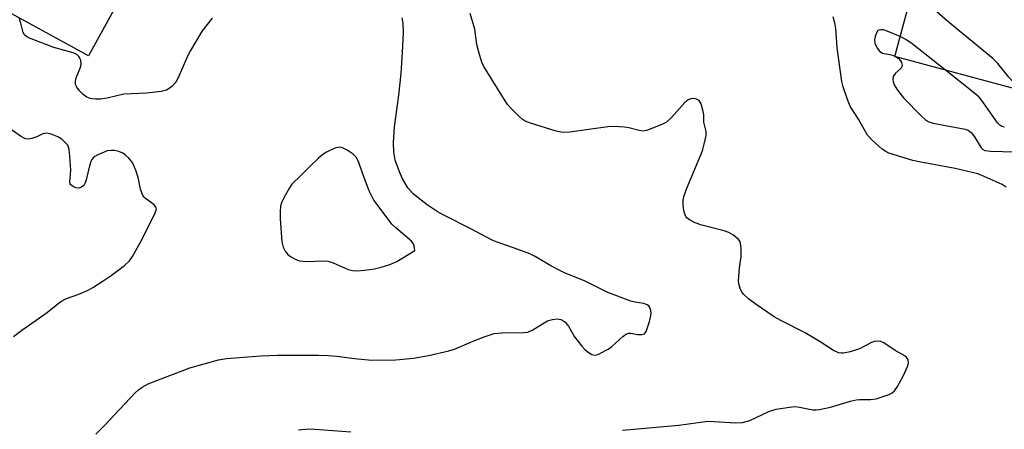
# Model space of a CAD drawing. Units: inches. Extents: x 1255763 to 1261763, y 505454 to 509455.
# Drawn here: x 1258102 to 1258353, y 506402 to 506506 of the extents above; entities that cross this region are included whole.
import ezdxf

# ---------------------------------------------------------------- set-up
doc = ezdxf.new("R2010")
doc.units = ezdxf.units.IN
doc.header["$MEASUREMENT"] = 0
doc.layers.add('BLDG-Footprint', color=5, linetype='Continuous')
doc.layers.add('Undefined', color=1, linetype='Continuous')

msp = doc.modelspace()

# ---------------------------------------------------------------- linework, layer by layer
at = {"layer": 'BLDG-Footprint'}
for points, elevation in [([(1258146.45, 506526.24), (1258138.2, 506511.19), (1258129.64, 506515.88), (1258119.21, 506496.85), (1258092.27, 506511.62), (1258108.78, 506541.74), (1258100.07, 506546.51), (1258110.34, 506565.25), (1258145.24, 506546.12), (1258137.14, 506531.34)], 346.27), ([(1258357.23, 506520.71), (1258371.97, 506516.75), (1258375.15, 506528.6), (1258401.15, 506521.62), (1258385.1, 506461.8), (1258369.81, 506465.91), (1258374.49, 506483.33), (1258324.64, 506496.71), (1258335.22, 506536.12), (1258359.61, 506529.58)], 355.81)]:
    msp.add_lwpolyline(points, close=True, dxfattribs=dict(at, elevation=elevation))
at = {"layer": 'Undefined'}
msp.add_line((1258324.65, 506496.76, 350), (1258324.84, 506496.66, 350), dxfattribs=at)
for points, elevation in [([(1258365.71, 506485.69), (1258363.2, 506487.29), (1258362.17, 506487.84), (1258361.05, 506488.23), (1258356.44, 506489.49), (1258355.65, 506489.81), (1258354.75, 506490.38), (1258353.72, 506491.43), (1258350.86, 506494.91), (1258349.61, 506496.18), (1258338.17, 506505.63), (1258329.17, 506513.58)], 352), ([(1258150.7, 506506.47), (1258148.17, 506503.22), (1258145.17, 506498.24), (1258144.5, 506496.95), (1258142.32, 506491.91), (1258141.68, 506490.62), (1258141.18, 506489.93), (1258140.4, 506489.1), (1258139.77, 506488.54), (1258139.07, 506488.1), (1258137.73, 506487.77), (1258134.01, 506487.39), (1258128.24, 506487.16), (1258124, 506486.11), (1258122.25, 506485.87), (1258121.06, 506485.82), (1258120.18, 506485.89), (1258119.61, 506486.02), (1258118.8, 506486.35), (1258117.88, 506487.01), (1258116.88, 506488), (1258116.21, 506488.86), (1258115.92, 506489.59), (1258115.91, 506490.42), (1258116.07, 506491.27), (1258117.06, 506493.73), (1258117.33, 506494.71), (1258117.21, 506495.79), (1258117.02, 506496.29), (1258116.74, 506496.74), (1258116.19, 506497.19), (1258115.29, 506497.62), (1258110.38, 506499.02), (1258104.19, 506501.41), (1258103.46, 506501.76), (1258102.91, 506502.22), (1258102.53, 506502.79), (1258101.96, 506505.2), (1258101.55, 506506.53)], 346), ([(1258121.11, 506400.58), (1258123.22, 506402.64), (1258131.08, 506411.05), (1258131.95, 506411.82), (1258132.92, 506412.47), (1258134.44, 506413.34), (1258135.53, 506413.82), (1258145, 506417.39), (1258152.31, 506419.49), (1258154.33, 506419.8), (1258163.08, 506420.52), (1258167.4, 506420.67), (1258177.72, 506420.68), (1258180.27, 506420.59), (1258182.51, 506420.43), (1258186.96, 506419.78), (1258191.38, 506419.36), (1258197.47, 506419.44), (1258202.02, 506419.92), (1258205.86, 506420.54), (1258211.04, 506421.72), (1258212.42, 506422.21), (1258216.75, 506424.04), (1258220.03, 506425.33), (1258222.52, 506426.17), (1258224.54, 506426.36), (1258230.14, 506426.39), (1258231.12, 506426.52), (1258232.4, 506427.09), (1258234.89, 506428.67), (1258236.19, 506429.38), (1258237.46, 506429.78), (1258238.51, 506429.91), (1258239.03, 506429.85), (1258239.55, 506429.7), (1258240.28, 506429.33), (1258240.69, 506429.02), (1258241.49, 506428), (1258243.02, 506425.36), (1258244.9, 506422.93), (1258245.7, 506422.14), (1258246.79, 506421.25), (1258247.48, 506420.84), (1258248.18, 506420.69), (1258248.72, 506420.77), (1258249.52, 506421.06), (1258251.62, 506422.19), (1258252.53, 506422.9), (1258255.33, 506425.41), (1258256.24, 506426.05), (1258256.88, 506426.26), (1258257.36, 506426.27), (1258259.07, 506425.92), (1258260.19, 506425.88), (1258260.88, 506426.11), (1258261.32, 506426.7), (1258262.13, 506429.21), (1258262.42, 506430.37), (1258262.53, 506431.24), (1258262.45, 506432.04), (1258262.2, 506432.78), (1258261.93, 506433.19), (1258261.57, 506433.47), (1258260.68, 506433.82), (1258258.5, 506434.12), (1258257.36, 506434.4), (1258251.48, 506436.62), (1258245.54, 506439.58), (1258240.69, 506441.54), (1258239.63, 506442.04), (1258237.04, 506443.4), (1258232.97, 506445.79), (1258231.67, 506446.45), (1258227.52, 506448), (1258223.29, 506449.4), (1258222.01, 506449.94), (1258216.58, 506452.83), (1258209.54, 506456.38), (1258208.05, 506457.22), (1258205.49, 506458.91), (1258203.17, 506460.72), (1258201.85, 506461.86), (1258200.59, 506463.28), (1258199.24, 506465.54), (1258198.4, 506467.37), (1258197.37, 506470.31), (1258197, 506472.36), (1258196.93, 506474.79), (1258197.14, 506478.78), (1258198.27, 506486.89), (1258198.83, 506492.39), (1258199.24, 506497.83), (1258199.45, 506502.78), (1258199.34, 506505.15), (1258199.1, 506506.59)], 346), ([(1258255.27, 506401.56), (1258269.57, 506402.81), (1258277.02, 506403.81), (1258278.64, 506403.79), (1258284.17, 506403.4), (1258285.86, 506403.5), (1258287.74, 506403.98), (1258292.51, 506406.27), (1258293.32, 506406.59), (1258294.42, 506406.87), (1258297.81, 506407.45), (1258299.21, 506407.57), (1258300.35, 506407.43), (1258303.76, 506406.76), (1258304.61, 506406.74), (1258305.45, 506406.83), (1258308.27, 506407.39), (1258313.34, 506408.91), (1258314.76, 506409.27), (1258315.62, 506409.35), (1258318.46, 506409.35), (1258319.87, 506409.57), (1258323.22, 506410.64), (1258323.95, 506411.04), (1258324.53, 506411.55), (1258325.32, 506412.7), (1258326.83, 506415.47), (1258327.57, 506416.97), (1258327.97, 506417.97), (1258328.11, 506418.7), (1258328.06, 506419.38), (1258327.87, 506419.81), (1258327.38, 506420.36), (1258324.75, 506421.84), (1258321.82, 506423.76), (1258321.05, 506424.11), (1258320.26, 506424.24), (1258319.47, 506424.17), (1258318.68, 506423.91), (1258315.67, 506422.31), (1258313.25, 506421.49), (1258311.6, 506421.14), (1258311.07, 506421.15), (1258310.29, 506421.29), (1258309.03, 506421.88), (1258305.62, 506424.09), (1258301.77, 506426.34), (1258295.62, 506429.47), (1258293.86, 506430.46), (1258289.28, 506433.57), (1258287.4, 506434.99), (1258286.1, 506436.17), (1258285.75, 506436.62), (1258285.34, 506437.39), (1258284.95, 506438.47), (1258284.83, 506439.62), (1258285.07, 506442.86), (1258285.45, 506445.73), (1258285.47, 506447.77), (1258285.31, 506449.19), (1258285.13, 506449.69), (1258284.83, 506450.12), (1258283.57, 506451.2), (1258282.34, 506451.91), (1258281.2, 506452.28), (1258275.46, 506453.8), (1258273.78, 506454.32), (1258272.31, 506455.1), (1258271.68, 506455.6), (1258271.36, 506455.99), (1258270.98, 506457.04), (1258270.74, 506458.81), (1258270.69, 506459.99), (1258270.86, 506461.06), (1258271.61, 506463.19), (1258275.62, 506472.71), (1258276.09, 506474.36), (1258276.55, 506476.6), (1258276.57, 506477.65), (1258276.01, 506480.03), (1258275.94, 506481.88), (1258275.82, 506482.72), (1258275.28, 506484.64), (1258275.05, 506485.12), (1258274.75, 506485.53), (1258274.13, 506485.88), (1258273.4, 506486.03), (1258272.66, 506485.96), (1258271.99, 506485.66), (1258271.18, 506485.01), (1258267.7, 506481.18), (1258266.44, 506480.03), (1258265.44, 506479.48), (1258262.76, 506478.38), (1258261.41, 506477.89), (1258260.59, 506477.73), (1258259.5, 506477.84), (1258256.86, 506478.51), (1258255.8, 506478.7), (1258254.41, 506478.84), (1258252.68, 506478.87), (1258251.52, 506478.78), (1258241.81, 506477.44), (1258240.04, 506477.36), (1258238.33, 506477.74), (1258231.81, 506479.74), (1258230.45, 506480.26), (1258229.73, 506480.72), (1258228.66, 506481.68), (1258226.82, 506483.53), (1258226.06, 506484.41), (1258225.38, 506485.38), (1258219.97, 506494.18), (1258219.46, 506495.23), (1258218.81, 506497.19), (1258218.13, 506499.76), (1258217.64, 506503.63), (1258216.42, 506507.62)], 348), ([(1258353.01, 506463.46), (1258352.02, 506464.08), (1258347.41, 506466.19), (1258345.76, 506466.84), (1258340.02, 506468.23), (1258331.23, 506469.83), (1258329.21, 506470.27), (1258323.1, 506472.13), (1258322.33, 506472.48), (1258321.41, 506473.14), (1258318.85, 506475.44), (1258317.7, 506476.7), (1258315.35, 506480.75), (1258313.37, 506483.93), (1258312.66, 506485.49), (1258311.44, 506489.01), (1258311.1, 506490.37), (1258309.97, 506498.93), (1258309.57, 506503.91), (1258309.37, 506505.27), (1258308.92, 506506.77)], 350), ([(1258326, 506501.79), (1258322.72, 506503.2), (1258321.74, 506503.46), (1258321.08, 506503.5), (1258320.56, 506503.39), (1258320.26, 506503.23), (1258319.87, 506502.5), (1258319.61, 506501.83), (1258319.45, 506500.92), (1258319.55, 506500.13), (1258320.15, 506498.84), (1258320.82, 506497.98), (1258321.52, 506497.6), (1258323.82, 506497.12), (1258324.65, 506496.76)], 350), ([(1258337.58, 506493.24), (1258329.06, 506499.96), (1258327.46, 506501.06), (1258326, 506501.79)], 350), ([(1258324.84, 506496.66), (1258325.54, 506496.17), (1258326.12, 506495.61), (1258326.38, 506495.19), (1258326.52, 506494.53), (1258326.44, 506494.13), (1258326.22, 506493.77), (1258324.84, 506492.44), (1258324.21, 506491.58), (1258324.1, 506490.84), (1258324.21, 506490.31), (1258324.5, 506489.51), (1258325.35, 506488.17), (1258326.89, 506486.22), (1258331.47, 506481.52), (1258332.55, 506480.53), (1258333.28, 506480.09), (1258334.4, 506479.75), (1258342.57, 506478.19), (1258343.3, 506477.91), (1258344.06, 506477.32), (1258344.97, 506476.28), (1258346.67, 506473.43), (1258347.02, 506473.11), (1258347.6, 506472.81), (1258349.01, 506472.61), (1258355.2, 506472.43)], 350), ([(1258352.61, 506478.75), (1258351.93, 506478.92), (1258351.38, 506479.19), (1258350.8, 506479.84), (1258347.27, 506484.95), (1258346.15, 506486.34), (1258345.04, 506487.32), (1258337.58, 506493.24)], 350), ([(1258100.1, 506425.45), (1258102.21, 506427.03), (1258108.41, 506431.39), (1258112.12, 506434.35), (1258113.64, 506435.09), (1258116.7, 506436.16), (1258119.08, 506437.25), (1258120.33, 506437.93), (1258122.95, 506439.55), (1258124.99, 506440.92), (1258128.38, 506443.52), (1258129.63, 506444.66), (1258130.43, 506445.82), (1258132.5, 506449.58), (1258136.09, 506456.68), (1258136.4, 506457.44), (1258136.49, 506457.92), (1258136.39, 506458.36), (1258135.92, 506458.94), (1258135.26, 506459.48), (1258133.72, 506460.52), (1258133.37, 506460.85), (1258133.07, 506461.3), (1258132.48, 506462.89), (1258131.93, 506465.56), (1258131.35, 506467.51), (1258130.47, 506469.51), (1258130.03, 506470.2), (1258129.47, 506470.84), (1258128.65, 506471.61), (1258127.96, 506472.08), (1258126.93, 506472.51), (1258125.85, 506472.78), (1258124.98, 506472.81), (1258123.98, 506472.66), (1258123.16, 506472.38), (1258121.57, 506471.65), (1258120.83, 506471.22), (1258120.41, 506470.87), (1258120.07, 506470.47), (1258119.8, 506469.98), (1258119.44, 506468.86), (1258118.64, 506465.3), (1258118.38, 506464.54), (1258118, 506463.89), (1258117.43, 506463.44), (1258116.76, 506463.19), (1258116.01, 506463.24), (1258115.27, 506463.57), (1258114.67, 506464.05), (1258114.54, 506464.25), (1258114.42, 506464.72), (1258114.71, 506467.78), (1258114.48, 506471.32), (1258114.28, 506473.07), (1258114.13, 506473.62), (1258113.9, 506474.1), (1258113.21, 506474.93), (1258112.38, 506475.67), (1258111.4, 506476.26), (1258109.73, 506476.9), (1258108.6, 506477.15), (1258108.08, 506477.14), (1258107.61, 506477.02), (1258106.06, 506476.24), (1258104.74, 506475.79), (1258103.94, 506475.66), (1258103.16, 506475.74), (1258101.89, 506476.42), (1258098.95, 506478.5)], 344), ([(1258172.72, 506401.66), (1258175.35, 506401.86), (1258176.83, 506401.83), (1258186.03, 506401.16)], 348)]:
    msp.add_lwpolyline(points, dxfattribs=dict(at, elevation=elevation))
at = {"layer": 'Undefined', "elevation": 344}
msp.add_lwpolyline([(1258183.29, 506473.63), (1258182.77, 506473.58), (1258181.98, 506473.33), (1258179.87, 506472.34), (1258178.88, 506471.73), (1258177.78, 506470.81), (1258175.47, 506468.65), (1258173.34, 506466.41), (1258171.05, 506464.2), (1258170.38, 506463.27), (1258168.99, 506460.73), (1258168.37, 506459.43), (1258168.13, 506458.62), (1258168.02, 506457.15), (1258168.02, 506455.37), (1258168.47, 506449.51), (1258168.81, 506448.13), (1258169.32, 506447.16), (1258170.02, 506446.32), (1258170.67, 506445.79), (1258171.9, 506445.08), (1258172.93, 506444.68), (1258174.74, 506444.47), (1258179.15, 506444.69), (1258180.21, 506444.61), (1258181.5, 506444.18), (1258185.4, 506442.5), (1258186.5, 506442.24), (1258187.6, 506442.16), (1258189.51, 506442.29), (1258192.06, 506442.67), (1258193.76, 506443.07), (1258196, 506443.77), (1258197.74, 506444.55), (1258202.35, 506447.28), (1258202.16, 506448.47), (1258201.89, 506449.09), (1258201.49, 506449.65), (1258197.52, 506453.04), (1258196.53, 506454), (1258195.26, 506455.61), (1258191.92, 506460.16), (1258191.19, 506461.45), (1258190.7, 506462.53), (1258189.03, 506466.99), (1258188.02, 506470), (1258187.41, 506471.1), (1258186.6, 506471.87), (1258185.1, 506472.85), (1258184.08, 506473.41)], close=True, dxfattribs=at)

doc.saveas('drawing.dxf')
